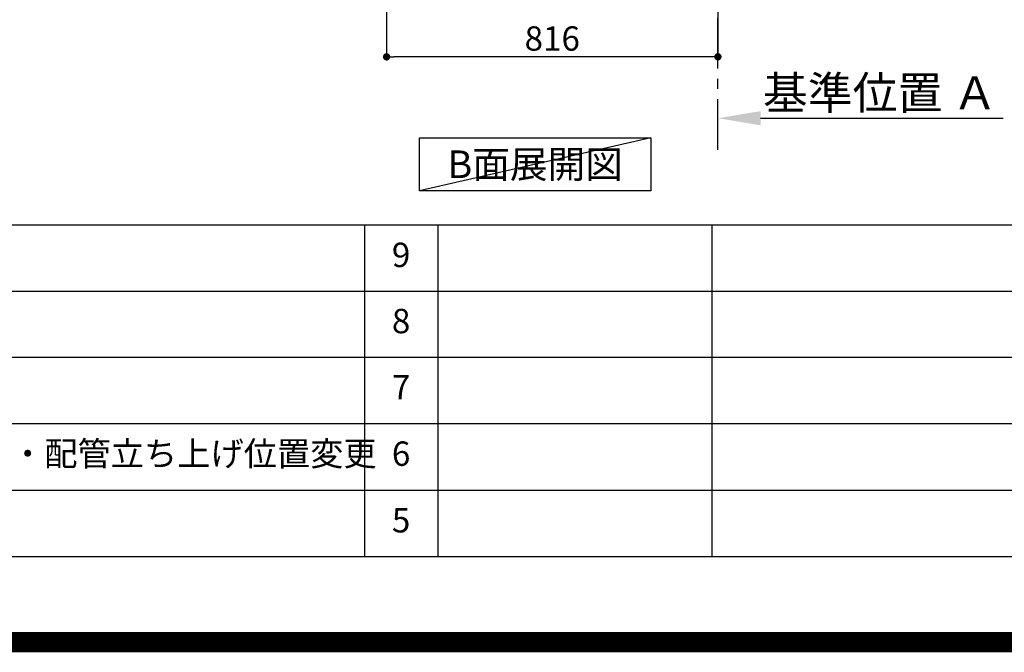
# Model space of a CAD drawing. Extents: x 0 to 26473, y -25 to 8845.
# Drawn here: x 19888 to 22313, y -25 to 1533 of the extents above; entities that cross this region are included whole.
import ezdxf

# ---------------------------------------------------------------- set-up
doc = ezdxf.new("R2010")
doc.units = 0
doc.header["$LTSCALE"] = 50
doc.header["$MEASUREMENT"] = 0
doc.linetypes.add('CENTER', pattern=[2, 1.25, -0.25, 0.25, -0.25])
doc.layers.get('0').update_dxf_attribs({"linetype": 'CONTINUOUS'})
doc.layers.get('DEFPOINTS').update_dxf_attribs({"color": 146, "linetype": 'CONTINUOUS'})
for name, color, linetype in [('111-壁仕上', 3, 'CONTINUOUS'), ('160-文字', 254, 'CONTINUOUS'), ('166-寸法B', 11, 'CONTINUOUS'), ('190-図面外枠', 5, 'CONTINUOUS'), ('191-図面内枠', 4, 'CONTINUOUS')]:
    doc.layers.add(name, color=color, linetype=linetype)
doc.styles.add('KH001', font='txt')
doc.dimstyles.new('KH1xx030', dxfattribs={"dimscale": 30, "dimtxt": 2, "dimasz": 0.6, "dimexe": 0.3, "dimexo": 1.2, "dimgap": 0.5, "dimtad": 3, "dimdec": 1, "dimdsep": 46, "dimlunit": 6, "dimtxsty": 'KH001', "dimblk": 'DOT', "dimcen": 1, "dimdle": 1, "dimclrd": 256, "dimclre": 256, "dimclrt": 256, "dimadec": 0, "dimazin": 0, "dimtfac": 1, "dimtdec": 1, "dimtix": 1, "dimtmove": 2, "dimatfit": 3, "dimldrblk": 'CLOSEDBLANK', "dimfxl": 1, "dimtolj": 1, "dimtzin": 0, "dimlwd": -1, "dimlwe": -1, "dimarcsym": 0})

# ---------------------------------------------------------------- blocks, each defined once
blk = doc.blocks.new('A$C5D946DDC')
at = {"layer": '190-図面外枠'}
blk.add_line((20519, 350.7), (271, 350.7), dxfattribs=at)
at = {"layer": 'DEFPOINTS'}
blk.add_lwpolyline([(0, 0), (20790, 0), (20790, 14700), (0, 14700)], close=True, dxfattribs=at)
blk = doc.blocks.new('*D152')
at = {"layer": '166-寸法B', "transparency": 16777216}
for p, q in [((21607.9, 1269), (21607.9, 1293.1)), ((21712.9, 1290.1), (22310.8, 1290.1))]:
    blk.add_line(p, q, dxfattribs=at)
blk.add_solid([(21712.9, 1307.6), (21712.9, 1272.6), (21607.9, 1290.1)], dxfattribs=at)
at = {"layer": 'DEFPOINTS', "color": 0, "transparency": 16777216}
for p in [(22301.8, 1476.6), (22301.8, 1290.1), (21607.9, 1239)]:
    blk.add_point(p, dxfattribs=at)
at = {"layer": '166-寸法B', "transparency": 16777216, "insert": (22007.4, 1352.6), "char_height": 81, "attachment_point": 5, "style": 'KH001'}
blk.add_mtext('\\A1;基準位置 Ａ', dxfattribs=at)
blk = doc.blocks.new('_ClosedBlank')
at = {"color": 0, "linetype": 'ByBlock', "lineweight": -2}
for p, q in [((-1, 0.167), (0, 0)), ((-1, 0.167), (-1, -0.167)), ((0, 0), (-1, -0.167))]:
    blk.add_line(p, q, dxfattribs=at)
blk = doc.blocks.new('_None')
blk = doc.blocks.new('_Dot')
at = {"color": 0, "linetype": 'ByBlock', "lineweight": -2}
blk.add_line((-0.5, 0), (-1, 0), dxfattribs=at)
at = {"color": 0, "linetype": 'ByBlock', "const_width": 0.5}
blk.add_lwpolyline([(-0.25, 0, 1), (0.25, 0, 1)], format="xyb", close=True, dxfattribs=at)
blk = doc.blocks.new('*D155')
at = {"layer": '166-寸法B', "transparency": 16777216}
for p, q in [((20791.9, 2050.4), (20791.9, 1432.4)), ((21607.9, 2050.4), (21607.9, 1432.4)), ((21589.9, 1441.4), (20809.9, 1441.4))]:
    blk.add_line(p, q, dxfattribs=at)
at = {"layer": 'DEFPOINTS', "color": 0, "transparency": 16777216}
for p in [(20791.9, 2086.4), (21607.9, 2086.4), (20791.9, 1441.4)]:
    blk.add_point(p, dxfattribs=at)
at = {"layer": '166-寸法B', "transparency": 16777216, "xscale": 18, "yscale": 18, "zscale": 18, "rotation": 180}
blk.add_blockref('_Dot', (20791.9, 1441.4), dxfattribs=at)
at = {"layer": '166-寸法B', "transparency": 16777216, "xscale": 18, "yscale": 18, "zscale": 18}
blk.add_blockref('_Dot', (21607.9, 1441.4), dxfattribs=at)
at = {"layer": '166-寸法B', "transparency": 16777216, "insert": (21199.9, 1486.4), "char_height": 60, "attachment_point": 5, "style": 'KH001'}
blk.add_mtext('\\A1;816', dxfattribs=at)

msp = doc.modelspace()

# ---------------------------------------------------------------- linework, layer by layer
at = {"layer": '111-壁仕上', "color": 253, "linetype": 'CENTER', "ltscale": 2}
msp.add_line((21607.92, 1212.39), (21607.92, 5342.7), dxfattribs=at)
at = {"layer": '160-文字'}
msp.add_lwpolyline([(20872.9, 1241.96), (21442.93, 1241.96), (21442.93, 1111.53), (20872.9, 1111.53)], close=True, dxfattribs=at)
at = {"layer": '191-図面内枠'}
for p, q in [((14136.57, 1027.33), (26285.39, 1027.33)), ((20737.15, 1027.26), (20737.15, 210.33)), ((20918.11, 1027.33), (20918.11, 210.4)), ((21592.76, 1027.33), (21592.76, 210.4)), ((18494.95, 864.4), (22979.35, 864.4)), ((18494.95, 701.4), (22979.35, 701.4)), ((18494.95, 538.4), (22979.35, 538.4)), ((18494.95, 374.4), (22979.35, 374.4))]:
    msp.add_line(p, q, dxfattribs=at)
at = {"layer": 'DEFPOINTS'}
msp.add_line((21442.93, 1241.96), (20872.9, 1111.53), dxfattribs=at)
at = {"layer": 'DEFPOINTS', "color": 1, "const_width": 50}
msp.add_lwpolyline([(13973.99, 0), (26447.97, 0), (26447.97, 8820), (13973.99, 8820)], close=True, dxfattribs=at)

# ---------------------------------------------------------------- block references
at = {"layer": '190-図面外枠', "xscale": 0.599999999976717, "yscale": 0.599999999976717, "zscale": 0.599999999976717}
msp.add_blockref('A$C5D946DDC', (13973.99, 0), dxfattribs=at)

# ---------------------------------------------------------------- texts
at = {"layer": '160-文字', "insert": (21157.92, 1176.75), "char_height": 68, "attachment_point": 5, "style": 'KH001'}
msp.add_mtext('{\\fArial|b0|i0|c0|p32;B}面展開図', dxfattribs=at)
at = {"layer": '160-文字', "char_height": 60, "style": 'KH001'}
for s, insert, attachment_point, line_spacing_factor in [('9', (20827.63, 945.83), 5, 0.876232), ('8', (20827.63, 782.9), 5, 0.876232), ('7', (20827.63, 619.9), 5, 0.876232), ('{排水金具変更・配管立ち上げ位置変更}', (19375.86, 456.4), 4, 0.8), ('6', (20827.63, 456.4), 5, 0.876232), ('5', (20827.63, 292.4), 5, 0.876232)]:
    msp.add_mtext(s, dxfattribs=dict(at, insert=insert, attachment_point=attachment_point, line_spacing_factor=line_spacing_factor))

# ---------------------------------------------------------------- dimensions: what is measured, and where the dimension line sits
at = {"layer": '166-寸法B'}
dim = msp.add_linear_dim(base=(20791.92, 1441.36), p1=(21607.92, 2086.36), p2=(20791.92, 2086.36), dimstyle='KH1xx030', dxfattribs=at)
dim.commit()
dim.dimension.update_dxf_attribs({"geometry": '*D155', "text_midpoint": (21199.92, 1486.36)})
dim = msp.add_linear_dim(base=(22301.84, 1290.11), p1=(21607.92, 1238.98), p2=(22301.84, 1476.59), angle=180, text='基準位置 Ａ', dimstyle='KH1xx030', override={"dimtxt": 2.7, "dimasz": 3.5, "dimexe": 0.1, "dimexo": 1, "dimblk2": 'None', "dimsah": 1, "dimdle": 0.3, "dimse2": 1}, dxfattribs=at)
dim.commit()
dim.dimension.update_dxf_attribs({"geometry": '*D152', "text_midpoint": (22007.38, 1352.57)})

doc.saveas('drawing.dxf')
